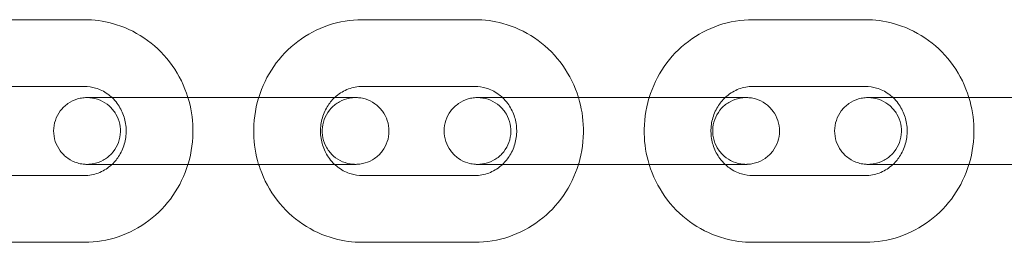
# Model space of a CAD drawing. Units: millimetres. Extents: x 0 to 20598, y -2029 to 2036.
# Drawn here: x 14448 to 14537, y -12 to 8 of the extents above; entities that cross this region are included whole.
import ezdxf

# ---------------------------------------------------------------- set-up
doc = ezdxf.new("R2010")
doc.units = ezdxf.units.MM

# ---------------------------------------------------------------- blocks, each defined once
blk = doc.blocks.new('A$C07e0287e')
at = {"color": 0, "linetype": 'Continuous', "lineweight": 0}
for p, q in [((14454.224, 7.679), (14444.098, 7.678)), ((14489.302, 7.679), (14479.177, 7.678)), ((14524.381, 7.679), (14514.255, 7.678)), ((14454.224, 1.679), (14444.098, 1.678)), ((14489.303, 1.679), (14479.177, 1.678)), ((14524.382, 1.679), (14514.256, 1.678)), ((14459.605, 0.68), (14463.526, 0.68)), ((14473.435, 0.681), (14463.309, 0.68)), ((14463.526, 0.68), (14469.731, 0.681)), ((14494.684, 0.68), (14498.605, 0.68)), ((14508.514, 0.681), (14498.388, 0.68)), ((14498.605, 0.68), (14504.81, 0.681)), ((14529.763, 0.68), (14533.684, 0.68)), ((14543.593, 0.681), (14533.467, 0.68)), ((14533.684, 0.68), (14539.889, 0.681)), ((14459.606, -5.32), (14469.732, -5.319)), ((14473.436, -5.319), (14463.31, -5.32)), ((14494.685, -5.32), (14504.811, -5.319)), ((14508.514, -5.319), (14498.389, -5.32)), ((14529.763, -5.32), (14539.889, -5.319)), ((14543.593, -5.319), (14533.467, -5.32)), ((14444.099, -6.322), (14454.225, -6.321)), ((14479.178, -6.322), (14489.304, -6.321)), ((14514.257, -6.322), (14524.383, -6.321)), ((14444.1, -12.322), (14454.226, -12.321)), ((14479.179, -12.322), (14489.305, -12.321)), ((14514.257, -12.322), (14524.383, -12.321))]:
    blk.add_line(p, q, dxfattribs=at)
for points, knots in [([(14463.526, 0.68), (14463.486, 0.811), (14463.443, 0.942), (14463.042, 2.08), (14462.527, 3.033), (14461.229, 4.718), (14460.448, 5.452), (14458.703, 6.625), (14457.741, 7.067), (14455.916, 7.565), (14455.07, 7.679), (14454.224, 7.679)], [5.020265, 5.020265, 5.020265, 5.020265, 5.061968, 5.061968, 5.386484, 5.386484, 5.707999, 5.707999, 6.025778, 6.025778, 6.283288, 6.283288, 6.283288, 6.283288]), ([(14479.177, 7.678), (14478.144, 7.678), (14477.113, 7.508), (14475.152, 6.847), (14474.224, 6.356), (14472.561, 5.1), (14471.827, 4.333), (14470.639, 2.618), (14470.181, 1.673), (14469.877, 0.68)], [0.000102, 0.000102, 0.000102, 0.000102, 0.314095, 0.314095, 0.629338, 0.629338, 0.947738, 0.947738, 1.262735, 1.262735, 1.262735, 1.262735]), ([(14498.605, 0.68), (14498.565, 0.811), (14498.522, 0.942), (14498.121, 2.08), (14497.606, 3.033), (14496.308, 4.718), (14495.527, 5.452), (14493.782, 6.625), (14492.82, 7.067), (14490.995, 7.565), (14490.149, 7.679), (14489.302, 7.679)], [5.020265, 5.020265, 5.020265, 5.020265, 5.061968, 5.061968, 5.386484, 5.386484, 5.707999, 5.707999, 6.025778, 6.025778, 6.283288, 6.283288, 6.283288, 6.283288]), ([(14514.255, 7.678), (14513.223, 7.678), (14512.191, 7.508), (14510.231, 6.847), (14509.303, 6.356), (14507.639, 5.1), (14506.906, 4.333), (14505.718, 2.618), (14505.26, 1.673), (14504.956, 0.68)], [0.000102, 0.000102, 0.000102, 0.000102, 0.314095, 0.314095, 0.629338, 0.629338, 0.947738, 0.947738, 1.262735, 1.262735, 1.262735, 1.262735]), ([(14533.684, 0.68), (14533.643, 0.811), (14533.6, 0.942), (14533.2, 2.08), (14532.685, 3.033), (14531.387, 4.718), (14530.606, 5.452), (14528.861, 6.625), (14527.899, 7.067), (14526.074, 7.565), (14525.228, 7.679), (14524.381, 7.679)], [5.020265, 5.020265, 5.020265, 5.020265, 5.061968, 5.061968, 5.386484, 5.386484, 5.707999, 5.707999, 6.025778, 6.025778, 6.283288, 6.283288, 6.283288, 6.283288]), ([(14456.704, 0.679), (14456.58, 0.795), (14456.45, 0.902), (14455.979, 1.24), (14455.61, 1.42), (14454.899, 1.63), (14454.562, 1.679), (14454.224, 1.679)], [5.5467097, 5.5467097, 5.5467097, 5.5467097, 5.6785816, 5.6785816, 6.0050849, 6.0050849, 6.2832877, 6.2832877, 6.2832877, 6.2832877]), ([(14479.177, 1.678), (14478.757, 1.678), (14478.337, 1.602), (14477.547, 1.306), (14477.176, 1.09), (14476.797, 0.769), (14476.749, 0.725), (14476.702, 0.681)], [0.0001024, 0.0001024, 0.0001024, 0.0001024, 0.3463499, 0.3463499, 0.6847702, 0.6847702, 0.7352871, 0.7352871, 0.7352871, 0.7352871]), ([(14491.783, 0.679), (14491.659, 0.795), (14491.529, 0.902), (14491.058, 1.24), (14490.689, 1.42), (14489.978, 1.63), (14489.641, 1.679), (14489.303, 1.679)], [5.5467097, 5.5467097, 5.5467097, 5.5467097, 5.6785816, 5.6785816, 6.0050849, 6.0050849, 6.2832877, 6.2832877, 6.2832877, 6.2832877]), ([(14514.256, 1.678), (14513.836, 1.678), (14513.416, 1.602), (14512.626, 1.306), (14512.255, 1.09), (14511.876, 0.769), (14511.828, 0.725), (14511.78, 0.681)], [0.0001024, 0.0001024, 0.0001024, 0.0001024, 0.3463499, 0.3463499, 0.6847702, 0.6847702, 0.7352871, 0.7352871, 0.7352871, 0.7352871]), ([(14526.862, 0.679), (14526.738, 0.795), (14526.608, 0.902), (14526.137, 1.24), (14525.768, 1.42), (14525.057, 1.63), (14524.719, 1.679), (14524.382, 1.679)], [5.5467097, 5.5467097, 5.5467097, 5.5467097, 5.6785816, 5.6785816, 6.0050849, 6.0050849, 6.2832877, 6.2832877, 6.2832877, 6.2832877]), ([(14463.31, -5.32), (14462.58, -5.32), (14461.807, -5.321), (14460.31, -5.321), (14459.566, -5.321), (14458.185, -5.321), (14457.53, -5.321), (14456.39, -5.321), (14455.891, -5.321), (14455.11, -5.321), (14454.818, -5.321), (14454.561, -5.321), (14454.505, -5.321), (14454.469, -5.321), (14454.464, -5.321), (14454.458, -5.321), (14454.457, -5.321), (14454.454, -5.321), (14454.453, -5.321), (14454.447, -5.321), (14454.446, -5.321), (14454.442, -5.321), (14454.439, -5.321), (14454.433, -5.321), (14454.43, -5.321), (14454.417, -5.321), (14454.407, -5.321), (14454.361, -5.32), (14454.323, -5.318), (14454.228, -5.313), (14454.17, -5.308), (14453.938, -5.281), (14453.765, -5.245), (14453.289, -5.103), (14452.991, -4.958), (14452.467, -4.589), (14452.234, -4.36), (14451.855, -3.848), (14451.705, -3.557), (14451.507, -2.952), (14451.456, -2.629), (14451.459, -1.992), (14451.512, -1.669), (14451.714, -1.065), (14451.866, -0.776), (14452.249, -0.266), (14452.484, -0.039), (14453.007, 0.324), (14453.302, 0.466), (14453.759, 0.601), (14453.914, 0.634), (14454.15, 0.664), (14454.229, 0.671), (14454.339, 0.677), (14454.369, 0.678), (14454.405, 0.678), (14454.411, 0.679), (14454.422, 0.679), (14454.426, 0.679), (14454.434, 0.679), (14454.437, 0.679), (14454.444, 0.679), (14454.446, 0.679), (14454.454, 0.679), (14454.454, 0.679), (14454.458, 0.679), (14454.461, 0.679), (14454.474, 0.679), (14454.489, 0.679), (14454.579, 0.679), (14454.709, 0.679), (14455.157, 0.679), (14455.539, 0.679), (14456.223, 0.679), (14456.455, 0.679), (14456.704, 0.679)], [0, 0, 0, 0, 2.270099, 2.270099, 4.499185, 4.499185, 6.729747, 6.729747, 8.960283, 8.960283, 11.190927, 11.190927, 12.295971, 12.295971, 12.578198, 12.578198, 12.684017, 12.684017, 12.763432, 12.763432, 12.782625, 12.782625, 12.796766, 12.796766, 12.811068, 12.811068, 12.839714, 12.839714, 12.952332, 12.952332, 13.126804, 13.126804, 13.651993, 13.651993, 14.619071, 14.619071, 15.574577, 15.574577, 16.5305, 16.5305, 17.486409, 17.486409, 18.442318, 18.442318, 19.398228, 19.398228, 20.354137, 20.354137, 21.310046, 21.310046, 21.78337, 21.78337, 22.022468, 22.022468, 22.112136, 22.112136, 22.132093, 22.132093, 22.14623, 22.14623, 22.160533, 22.160533, 22.189192, 22.189192, 22.301715, 22.301715, 22.47894, 22.47894, 23.010939, 23.010939, 24.616455, 24.616455, 26.87274, 26.87274, 27.88312, 27.88312, 27.88312, 27.88312]), ([(14454.462, 0.679), (14454.462, 0.679), (14454.463, 0.679), (14454.465, 0.679), (14454.471, 0.679), (14454.505, 0.679), (14454.555, 0.679), (14454.793, 0.679), (14455.078, 0.679), (14455.846, 0.679), (14456.339, 0.679), (14457.467, 0.679), (14458.118, 0.679), (14459.494, 0.679), (14460.237, 0.679), (14461.757, 0.679), (14462.556, 0.68), (14463.309, 0.68)], [18.545889, 18.545889, 18.545889, 18.545889, 18.593544, 18.593544, 18.929711, 18.929711, 19.940415, 19.940415, 22.17497, 22.17497, 24.403743, 24.403743, 26.634037, 26.634037, 28.864407, 28.864407, 31.206553, 31.206553, 31.206553, 31.206553]), ([(14459.606, -5.32), (14458.876, -5.32), (14458.17, -5.321), (14456.927, -5.321), (14456.371, -5.321), (14455.463, -5.321), (14455.099, -5.321), (14454.611, -5.321), (14454.463, -5.321), (14454.463, -5.321), (14454.463, -5.321), (14454.464, -5.321), (14454.464, -5.321), (14454.468, -5.321), (14454.47, -5.321), (14454.473, -5.321), (14454.475, -5.321), (14454.479, -5.321), (14454.481, -5.321), (14454.486, -5.321), (14454.49, -5.321), (14454.512, -5.321), (14454.532, -5.32), (14454.588, -5.318), (14454.626, -5.317), (14454.775, -5.306), (14454.887, -5.292), (14455.311, -5.215), (14455.619, -5.106), (14456.178, -4.799), (14456.436, -4.599), (14456.87, -4.132), (14457.052, -3.861), (14457.317, -3.282), (14457.404, -2.967), (14457.474, -2.333), (14457.458, -2.007), (14457.325, -1.384), (14457.207, -1.079), (14456.884, -0.529), (14456.676, -0.277), (14456.198, 0.143), (14455.921, 0.317), (14455.334, 0.566), (14455.017, 0.644), (14454.66, 0.672), (14454.621, 0.675), (14454.567, 0.677), (14454.552, 0.677), (14454.526, 0.678), (14454.515, 0.678), (14454.5, 0.679), (14454.496, 0.679), (14454.487, 0.679), (14454.483, 0.679), (14454.477, 0.679), (14454.474, 0.679), (14454.465, 0.679), (14454.465, 0.679), (14454.463, 0.679), (14454.462, 0.679), (14454.462, 0.679)], [0, 0, 0, 0, 2.269981, 2.269981, 4.498945, 4.498945, 6.729314, 6.729314, 8.923191, 8.923191, 8.959871, 8.959871, 9.021357, 9.021357, 9.041072, 9.041072, 9.05519, 9.05519, 9.062225, 9.062225, 9.07649, 9.07649, 9.134096, 9.134096, 9.246183, 9.246183, 9.582715, 9.582715, 10.539045, 10.539045, 11.494899, 11.494899, 12.45081, 12.45081, 13.406719, 13.406719, 14.362628, 14.362628, 15.318537, 15.318537, 16.274447, 16.274447, 17.230356, 17.230356, 18.186266, 18.186266, 18.304015, 18.304015, 18.34817, 18.34817, 18.38134, 18.38134, 18.395396, 18.395396, 18.409625, 18.409625, 18.423882, 18.423882, 18.481444, 18.481444, 18.545889, 18.545889, 18.545889, 18.545889]), ([(14456.704, 0.679), (14457.004, 0.679), (14457.329, 0.679), (14458.265, 0.679), (14458.924, 0.68), (14459.605, 0.68)], [27.88312, 27.88312, 27.88312, 27.88312, 29.102818, 29.102818, 31.220588, 31.220588, 31.220588, 31.220588]), ([(14456.704, -5.321), (14456.958, -5.083), (14457.183, -4.805), (14457.584, -4.148), (14457.747, -3.759), (14457.948, -2.951), (14457.99, -2.535), (14457.951, -1.71), (14457.872, -1.303), (14457.601, -0.532), (14457.408, -0.169), (14457.03, 0.343), (14456.873, 0.52), (14456.704, 0.679)], [3.878189, 3.878189, 3.878189, 3.878189, 4.149049, 4.149049, 4.458696, 4.458696, 4.7611, 4.7611, 5.061752, 5.061752, 5.365798, 5.365798, 5.54671, 5.54671, 5.54671, 5.54671]), ([(14463.526, -5.32), (14463.533, -5.299), (14463.539, -5.278), (14463.853, -4.231), (14463.997, -3.156), (14463.951, -1.149), (14463.8, -0.216), (14463.526, 0.68)], [4.4046803, 4.4046803, 4.4046803, 4.4046803, 4.4114028, 4.4114028, 4.7362302, 4.7362302, 5.0202651, 5.0202651, 5.0202651, 5.0202651]), ([(14469.877, 0.68), (14469.87, 0.658), (14469.863, 0.636), (14469.549, -0.412), (14469.405, -1.487), (14469.451, -3.493), (14469.601, -4.426), (14469.875, -5.32)], [1.2627351, 1.2627351, 1.2627351, 1.2627351, 1.2698101, 1.2698101, 1.5946375, 1.5946375, 1.8783199, 1.8783199, 1.8783199, 1.8783199]), ([(14478.578, 0.681), (14478.578, 0.681), (14478.578, 0.681), (14478.577, 0.681), (14478.576, 0.681), (14478.572, 0.681), (14478.571, 0.681), (14478.568, 0.681), (14478.566, 0.681), (14478.562, 0.681), (14478.56, 0.681), (14478.555, 0.681), (14478.551, 0.681), (14478.529, 0.681), (14478.509, 0.681), (14478.452, 0.679), (14478.415, 0.677), (14478.266, 0.667), (14478.154, 0.653), (14477.73, 0.575), (14477.422, 0.466), (14476.863, 0.16), (14476.605, -0.041), (14476.171, -0.507), (14475.989, -0.779), (14475.723, -1.358), (14475.636, -1.673), (14475.566, -2.307), (14475.583, -2.633), (14475.716, -3.256), (14475.834, -3.561), (14476.156, -4.111), (14476.364, -4.363), (14476.843, -4.783), (14477.12, -4.957), (14477.707, -5.205), (14478.024, -5.283), (14478.381, -5.312), (14478.42, -5.314), (14478.474, -5.317), (14478.489, -5.317), (14478.514, -5.318), (14478.525, -5.318), (14478.541, -5.318), (14478.545, -5.318), (14478.554, -5.318), (14478.558, -5.319), (14478.564, -5.319), (14478.566, -5.319), (14478.575, -5.319), (14478.576, -5.319), (14478.578, -5.319), (14478.578, -5.319), (14478.578, -5.319), (14478.578, -5.319), (14478.576, -5.319), (14478.57, -5.319), (14478.536, -5.319), (14478.485, -5.319), (14478.248, -5.319), (14477.963, -5.319), (14477.194, -5.319), (14476.702, -5.319), (14475.573, -5.319), (14474.923, -5.319), (14473.547, -5.319), (14472.804, -5.319), (14471.283, -5.319), (14470.485, -5.319), (14469.732, -5.319)], [8.923191, 8.923191, 8.923191, 8.923191, 8.959871, 8.959871, 9.021357, 9.021357, 9.041072, 9.041072, 9.05519, 9.05519, 9.062225, 9.062225, 9.07649, 9.07649, 9.134096, 9.134096, 9.246183, 9.246183, 9.582715, 9.582715, 10.539045, 10.539045, 11.494899, 11.494899, 12.45081, 12.45081, 13.406719, 13.406719, 14.362628, 14.362628, 15.318537, 15.318537, 16.274447, 16.274447, 17.230356, 17.230356, 18.186266, 18.186266, 18.304015, 18.304015, 18.34817, 18.34817, 18.38134, 18.38134, 18.395396, 18.395396, 18.409625, 18.409625, 18.423882, 18.423882, 18.481444, 18.481444, 18.545889, 18.545889, 18.593544, 18.593544, 18.929711, 18.929711, 19.940415, 19.940415, 22.17497, 22.17497, 24.403743, 24.403743, 26.634037, 26.634037, 28.864407, 28.864407, 31.206553, 31.206553, 31.206553, 31.206553]), ([(14469.877, 0.681), (14470.563, 0.681), (14471.283, 0.681), (14472.73, 0.681), (14473.474, 0.681), (14474.856, 0.681), (14475.511, 0.681), (14476.299, 0.681), (14476.506, 0.681), (14476.702, 0.681)], [0.15076, 0.15076, 0.15076, 0.15076, 2.270099, 2.270099, 4.499185, 4.499185, 6.729747, 6.729747, 7.583292, 7.583292, 7.583292, 7.583292]), ([(14473.435, 0.681), (14474.165, 0.681), (14474.87, 0.681), (14476.114, 0.681), (14476.669, 0.681), (14477.578, 0.681), (14477.942, 0.681), (14478.43, 0.681), (14478.578, 0.681), (14478.578, 0.681)], [0, 0, 0, 0, 2.269981, 2.269981, 4.498945, 4.498945, 6.729314, 6.729314, 8.923191, 8.923191, 8.923191, 8.923191]), ([(14476.702, 0.681), (14477.017, 0.681), (14477.299, 0.681), (14477.93, 0.681), (14478.222, 0.681), (14478.479, 0.681), (14478.536, 0.681), (14478.572, 0.681), (14478.577, 0.681), (14478.583, 0.681), (14478.584, 0.681), (14478.587, 0.681), (14478.588, 0.681), (14478.594, 0.681), (14478.595, 0.681), (14478.599, 0.681), (14478.601, 0.681), (14478.607, 0.681), (14478.611, 0.681), (14478.624, 0.681), (14478.633, 0.681), (14478.68, 0.68), (14478.718, 0.679), (14478.813, 0.673), (14478.871, 0.668), (14479.103, 0.641), (14479.276, 0.606), (14479.752, 0.463), (14480.05, 0.318), (14480.573, -0.051), (14480.807, -0.28), (14481.185, -0.792), (14481.335, -1.082), (14481.533, -1.688), (14481.584, -2.011), (14481.582, -2.648), (14481.529, -2.97), (14481.326, -3.575), (14481.174, -3.864), (14480.792, -4.374), (14480.557, -4.601), (14480.033, -4.964), (14479.739, -5.105), (14479.282, -5.24), (14479.126, -5.273), (14478.891, -5.304), (14478.811, -5.311), (14478.702, -5.316), (14478.672, -5.317), (14478.636, -5.318), (14478.629, -5.318), (14478.619, -5.318), (14478.614, -5.318), (14478.607, -5.319), (14478.604, -5.319), (14478.597, -5.319), (14478.595, -5.319), (14478.587, -5.319), (14478.586, -5.319), (14478.582, -5.319), (14478.58, -5.319), (14478.567, -5.319), (14478.551, -5.319), (14478.461, -5.319), (14478.332, -5.319), (14477.884, -5.319), (14477.502, -5.319), (14476.562, -5.319), (14475.995, -5.319), (14474.776, -5.319), (14474.116, -5.319), (14473.436, -5.319)], [7.583292, 7.583292, 7.583292, 7.583292, 8.960283, 8.960283, 11.190927, 11.190927, 12.295971, 12.295971, 12.578198, 12.578198, 12.684017, 12.684017, 12.763432, 12.763432, 12.782625, 12.782625, 12.796766, 12.796766, 12.811068, 12.811068, 12.839714, 12.839714, 12.952332, 12.952332, 13.126804, 13.126804, 13.651993, 13.651993, 14.619071, 14.619071, 15.574577, 15.574577, 16.5305, 16.5305, 17.486409, 17.486409, 18.442318, 18.442318, 19.398228, 19.398228, 20.354137, 20.354137, 21.310046, 21.310046, 21.78337, 21.78337, 22.022468, 22.022468, 22.112136, 22.112136, 22.132093, 22.132093, 22.14623, 22.14623, 22.160533, 22.160533, 22.189192, 22.189192, 22.301715, 22.301715, 22.47894, 22.47894, 23.010939, 23.010939, 24.616455, 24.616455, 26.87274, 26.87274, 29.102818, 29.102818, 31.220588, 31.220588, 31.220588, 31.220588]), ([(14476.702, 0.681), (14476.447, 0.442), (14476.22, 0.163), (14475.819, -0.495), (14475.656, -0.885), (14475.454, -1.692), (14475.412, -2.109), (14475.451, -2.933), (14475.531, -3.341), (14475.801, -4.112), (14475.994, -4.474), (14476.371, -4.985), (14476.527, -5.161), (14476.695, -5.319)], [0.735287, 0.735287, 0.735287, 0.735287, 1.007457, 1.007457, 1.317103, 1.317103, 1.619507, 1.619507, 1.920159, 1.920159, 2.224205, 2.224205, 2.40381, 2.40381, 2.40381, 2.40381]), ([(14498.389, -5.32), (14497.659, -5.32), (14496.886, -5.321), (14495.389, -5.321), (14494.645, -5.321), (14493.263, -5.321), (14492.609, -5.321), (14491.469, -5.321), (14490.97, -5.321), (14490.189, -5.321), (14489.897, -5.321), (14489.64, -5.321), (14489.583, -5.321), (14489.548, -5.321), (14489.543, -5.321), (14489.537, -5.321), (14489.535, -5.321), (14489.532, -5.321), (14489.532, -5.321), (14489.526, -5.321), (14489.524, -5.321), (14489.52, -5.321), (14489.518, -5.321), (14489.512, -5.321), (14489.508, -5.321), (14489.496, -5.321), (14489.486, -5.321), (14489.44, -5.32), (14489.402, -5.318), (14489.306, -5.313), (14489.248, -5.308), (14489.017, -5.281), (14488.844, -5.245), (14488.367, -5.103), (14488.07, -4.958), (14487.546, -4.589), (14487.313, -4.36), (14486.934, -3.848), (14486.784, -3.557), (14486.586, -2.952), (14486.535, -2.629), (14486.537, -1.992), (14486.591, -1.669), (14486.793, -1.065), (14486.945, -0.776), (14487.328, -0.266), (14487.563, -0.039), (14488.086, 0.324), (14488.381, 0.466), (14488.838, 0.601), (14488.993, 0.634), (14489.229, 0.664), (14489.308, 0.671), (14489.417, 0.677), (14489.448, 0.678), (14489.484, 0.678), (14489.49, 0.679), (14489.501, 0.679), (14489.505, 0.679), (14489.513, 0.679), (14489.516, 0.679), (14489.523, 0.679), (14489.525, 0.679), (14489.533, 0.679), (14489.533, 0.679), (14489.537, 0.679), (14489.54, 0.679), (14489.553, 0.679), (14489.568, 0.679), (14489.658, 0.679), (14489.787, 0.679), (14490.236, 0.679), (14490.618, 0.679), (14491.302, 0.679), (14491.534, 0.679), (14491.783, 0.679)], [0, 0, 0, 0, 2.270099, 2.270099, 4.499185, 4.499185, 6.729747, 6.729747, 8.960283, 8.960283, 11.190927, 11.190927, 12.295971, 12.295971, 12.578198, 12.578198, 12.684017, 12.684017, 12.763432, 12.763432, 12.782625, 12.782625, 12.796766, 12.796766, 12.811068, 12.811068, 12.839714, 12.839714, 12.952332, 12.952332, 13.126804, 13.126804, 13.651993, 13.651993, 14.619071, 14.619071, 15.574577, 15.574577, 16.5305, 16.5305, 17.486409, 17.486409, 18.442318, 18.442318, 19.398228, 19.398228, 20.354137, 20.354137, 21.310046, 21.310046, 21.78337, 21.78337, 22.022468, 22.022468, 22.112136, 22.112136, 22.132093, 22.132093, 22.14623, 22.14623, 22.160533, 22.160533, 22.189192, 22.189192, 22.301715, 22.301715, 22.47894, 22.47894, 23.010939, 23.010939, 24.616455, 24.616455, 26.87274, 26.87274, 27.88312, 27.88312, 27.88312, 27.88312]), ([(14489.541, 0.679), (14489.541, 0.679), (14489.542, 0.679), (14489.544, 0.679), (14489.55, 0.679), (14489.583, 0.679), (14489.634, 0.679), (14489.872, 0.679), (14490.157, 0.679), (14490.925, 0.679), (14491.418, 0.679), (14492.546, 0.679), (14493.197, 0.679), (14494.573, 0.679), (14495.316, 0.679), (14496.836, 0.679), (14497.635, 0.68), (14498.388, 0.68)], [18.545889, 18.545889, 18.545889, 18.545889, 18.593544, 18.593544, 18.929711, 18.929711, 19.940415, 19.940415, 22.17497, 22.17497, 24.403743, 24.403743, 26.634037, 26.634037, 28.864407, 28.864407, 31.206553, 31.206553, 31.206553, 31.206553]), ([(14494.685, -5.32), (14493.955, -5.32), (14493.249, -5.321), (14492.006, -5.321), (14491.45, -5.321), (14490.542, -5.321), (14490.178, -5.321), (14489.69, -5.321), (14489.542, -5.321), (14489.542, -5.321), (14489.542, -5.321), (14489.543, -5.321), (14489.543, -5.321), (14489.547, -5.321), (14489.548, -5.321), (14489.552, -5.321), (14489.554, -5.321), (14489.558, -5.321), (14489.559, -5.321), (14489.565, -5.321), (14489.569, -5.321), (14489.591, -5.321), (14489.611, -5.32), (14489.667, -5.318), (14489.705, -5.317), (14489.854, -5.306), (14489.965, -5.292), (14490.389, -5.215), (14490.698, -5.106), (14491.257, -4.799), (14491.515, -4.599), (14491.949, -4.132), (14492.131, -3.861), (14492.396, -3.282), (14492.483, -2.967), (14492.553, -2.333), (14492.537, -2.007), (14492.404, -1.384), (14492.286, -1.079), (14491.963, -0.529), (14491.755, -0.277), (14491.276, 0.143), (14491, 0.317), (14490.413, 0.566), (14490.095, 0.644), (14489.739, 0.672), (14489.7, 0.675), (14489.646, 0.677), (14489.631, 0.677), (14489.605, 0.678), (14489.594, 0.678), (14489.579, 0.679), (14489.574, 0.679), (14489.566, 0.679), (14489.562, 0.679), (14489.556, 0.679), (14489.553, 0.679), (14489.544, 0.679), (14489.544, 0.679), (14489.542, 0.679), (14489.541, 0.679), (14489.541, 0.679)], [0, 0, 0, 0, 2.269981, 2.269981, 4.498945, 4.498945, 6.729314, 6.729314, 8.923191, 8.923191, 8.959871, 8.959871, 9.021357, 9.021357, 9.041072, 9.041072, 9.05519, 9.05519, 9.062225, 9.062225, 9.07649, 9.07649, 9.134096, 9.134096, 9.246183, 9.246183, 9.582715, 9.582715, 10.539045, 10.539045, 11.494899, 11.494899, 12.45081, 12.45081, 13.406719, 13.406719, 14.362628, 14.362628, 15.318537, 15.318537, 16.274447, 16.274447, 17.230356, 17.230356, 18.186266, 18.186266, 18.304015, 18.304015, 18.34817, 18.34817, 18.38134, 18.38134, 18.395396, 18.395396, 18.409625, 18.409625, 18.423882, 18.423882, 18.481444, 18.481444, 18.545889, 18.545889, 18.545889, 18.545889]), ([(14491.783, 0.679), (14492.083, 0.679), (14492.408, 0.679), (14493.344, 0.679), (14494.003, 0.68), (14494.684, 0.68)], [27.88312, 27.88312, 27.88312, 27.88312, 29.102818, 29.102818, 31.220588, 31.220588, 31.220588, 31.220588]), ([(14491.783, -5.321), (14492.037, -5.083), (14492.262, -4.805), (14492.662, -4.148), (14492.825, -3.759), (14493.027, -2.951), (14493.069, -2.535), (14493.03, -1.71), (14492.951, -1.303), (14492.68, -0.532), (14492.487, -0.169), (14492.109, 0.343), (14491.952, 0.52), (14491.783, 0.679)], [3.878189, 3.878189, 3.878189, 3.878189, 4.149049, 4.149049, 4.458696, 4.458696, 4.7611, 4.7611, 5.061752, 5.061752, 5.365798, 5.365798, 5.54671, 5.54671, 5.54671, 5.54671]), ([(14498.605, -5.32), (14498.612, -5.299), (14498.618, -5.278), (14498.932, -4.231), (14499.076, -3.156), (14499.03, -1.149), (14498.879, -0.216), (14498.605, 0.68)], [4.4046803, 4.4046803, 4.4046803, 4.4046803, 4.4114028, 4.4114028, 4.7362302, 4.7362302, 5.0202651, 5.0202651, 5.0202651, 5.0202651]), ([(14504.956, 0.68), (14504.949, 0.658), (14504.942, 0.636), (14504.628, -0.412), (14504.484, -1.487), (14504.53, -3.493), (14504.68, -4.426), (14504.954, -5.32)], [1.2627351, 1.2627351, 1.2627351, 1.2627351, 1.2698101, 1.2698101, 1.5946375, 1.5946375, 1.8783199, 1.8783199, 1.8783199, 1.8783199]), ([(14513.656, 0.681), (14513.656, 0.681), (14513.656, 0.681), (14513.656, 0.681), (14513.655, 0.681), (14513.651, 0.681), (14513.65, 0.681), (14513.646, 0.681), (14513.644, 0.681), (14513.64, 0.681), (14513.639, 0.681), (14513.634, 0.681), (14513.63, 0.681), (14513.607, 0.681), (14513.588, 0.681), (14513.531, 0.679), (14513.494, 0.677), (14513.345, 0.667), (14513.233, 0.653), (14512.809, 0.575), (14512.501, 0.466), (14511.942, 0.16), (14511.684, -0.041), (14511.25, -0.507), (14511.068, -0.779), (14510.802, -1.358), (14510.715, -1.673), (14510.645, -2.307), (14510.662, -2.633), (14510.795, -3.256), (14510.913, -3.561), (14511.235, -4.111), (14511.443, -4.363), (14511.922, -4.783), (14512.199, -4.957), (14512.786, -5.205), (14513.103, -5.283), (14513.46, -5.312), (14513.499, -5.314), (14513.553, -5.317), (14513.567, -5.317), (14513.593, -5.318), (14513.604, -5.318), (14513.619, -5.318), (14513.624, -5.318), (14513.632, -5.318), (14513.636, -5.319), (14513.643, -5.319), (14513.645, -5.319), (14513.654, -5.319), (14513.655, -5.319), (14513.657, -5.319), (14513.657, -5.319), (14513.657, -5.319), (14513.657, -5.319), (14513.655, -5.319), (14513.649, -5.319), (14513.615, -5.319), (14513.564, -5.319), (14513.326, -5.319), (14513.041, -5.319), (14512.273, -5.319), (14511.781, -5.319), (14510.652, -5.319), (14510.002, -5.319), (14508.625, -5.319), (14507.883, -5.319), (14506.362, -5.319), (14505.563, -5.319), (14504.811, -5.319)], [8.923191, 8.923191, 8.923191, 8.923191, 8.959871, 8.959871, 9.021357, 9.021357, 9.041072, 9.041072, 9.05519, 9.05519, 9.062225, 9.062225, 9.07649, 9.07649, 9.134096, 9.134096, 9.246183, 9.246183, 9.582715, 9.582715, 10.539045, 10.539045, 11.494899, 11.494899, 12.45081, 12.45081, 13.406719, 13.406719, 14.362628, 14.362628, 15.318537, 15.318537, 16.274447, 16.274447, 17.230356, 17.230356, 18.186266, 18.186266, 18.304015, 18.304015, 18.34817, 18.34817, 18.38134, 18.38134, 18.395396, 18.395396, 18.409625, 18.409625, 18.423882, 18.423882, 18.481444, 18.481444, 18.545889, 18.545889, 18.593544, 18.593544, 18.929711, 18.929711, 19.940415, 19.940415, 22.17497, 22.17497, 24.403743, 24.403743, 26.634037, 26.634037, 28.864407, 28.864407, 31.206553, 31.206553, 31.206553, 31.206553]), ([(14504.956, 0.681), (14505.642, 0.681), (14506.362, 0.681), (14507.809, 0.681), (14508.553, 0.681), (14509.935, 0.681), (14510.59, 0.681), (14511.378, 0.681), (14511.585, 0.681), (14511.78, 0.681)], [0.15076, 0.15076, 0.15076, 0.15076, 2.270099, 2.270099, 4.499185, 4.499185, 6.729747, 6.729747, 7.583292, 7.583292, 7.583292, 7.583292]), ([(14508.514, 0.681), (14509.243, 0.681), (14509.949, 0.681), (14511.192, 0.681), (14511.748, 0.681), (14512.657, 0.681), (14513.02, 0.681), (14513.509, 0.681), (14513.656, 0.681), (14513.656, 0.681)], [0, 0, 0, 0, 2.269981, 2.269981, 4.498945, 4.498945, 6.729314, 6.729314, 8.923191, 8.923191, 8.923191, 8.923191]), ([(14511.78, 0.681), (14512.095, 0.681), (14512.378, 0.681), (14513.009, 0.681), (14513.301, 0.681), (14513.558, 0.681), (14513.615, 0.681), (14513.65, 0.681), (14513.656, 0.681), (14513.662, 0.681), (14513.663, 0.681), (14513.666, 0.681), (14513.667, 0.681), (14513.673, 0.681), (14513.674, 0.681), (14513.678, 0.681), (14513.68, 0.681), (14513.686, 0.681), (14513.69, 0.681), (14513.702, 0.681), (14513.712, 0.681), (14513.759, 0.68), (14513.796, 0.679), (14513.892, 0.673), (14513.95, 0.668), (14514.182, 0.641), (14514.354, 0.606), (14514.831, 0.463), (14515.128, 0.318), (14515.652, -0.051), (14515.886, -0.28), (14516.264, -0.792), (14516.414, -1.082), (14516.612, -1.688), (14516.663, -2.011), (14516.661, -2.648), (14516.608, -2.97), (14516.405, -3.575), (14516.253, -3.864), (14515.871, -4.374), (14515.636, -4.601), (14515.112, -4.964), (14514.818, -5.105), (14514.361, -5.24), (14514.205, -5.273), (14513.97, -5.304), (14513.89, -5.311), (14513.781, -5.316), (14513.751, -5.317), (14513.715, -5.318), (14513.708, -5.318), (14513.697, -5.318), (14513.693, -5.318), (14513.686, -5.319), (14513.683, -5.319), (14513.675, -5.319), (14513.673, -5.319), (14513.665, -5.319), (14513.665, -5.319), (14513.661, -5.319), (14513.659, -5.319), (14513.646, -5.319), (14513.63, -5.319), (14513.54, -5.319), (14513.411, -5.319), (14512.963, -5.319), (14512.581, -5.319), (14511.641, -5.319), (14511.074, -5.319), (14509.855, -5.319), (14509.195, -5.319), (14508.514, -5.319)], [7.583292, 7.583292, 7.583292, 7.583292, 8.960283, 8.960283, 11.190927, 11.190927, 12.295971, 12.295971, 12.578198, 12.578198, 12.684017, 12.684017, 12.763432, 12.763432, 12.782625, 12.782625, 12.796766, 12.796766, 12.811068, 12.811068, 12.839714, 12.839714, 12.952332, 12.952332, 13.126804, 13.126804, 13.651993, 13.651993, 14.619071, 14.619071, 15.574577, 15.574577, 16.5305, 16.5305, 17.486409, 17.486409, 18.442318, 18.442318, 19.398228, 19.398228, 20.354137, 20.354137, 21.310046, 21.310046, 21.78337, 21.78337, 22.022468, 22.022468, 22.112136, 22.112136, 22.132093, 22.132093, 22.14623, 22.14623, 22.160533, 22.160533, 22.189192, 22.189192, 22.301715, 22.301715, 22.47894, 22.47894, 23.010939, 23.010939, 24.616455, 24.616455, 26.87274, 26.87274, 29.102818, 29.102818, 31.220588, 31.220588, 31.220588, 31.220588]), ([(14511.78, 0.681), (14511.525, 0.442), (14511.299, 0.163), (14510.898, -0.495), (14510.734, -0.885), (14510.533, -1.692), (14510.491, -2.109), (14510.53, -2.933), (14510.609, -3.341), (14510.88, -4.112), (14511.073, -4.474), (14511.45, -4.985), (14511.605, -5.161), (14511.773, -5.319)], [0.735287, 0.735287, 0.735287, 0.735287, 1.007457, 1.007457, 1.317103, 1.317103, 1.619507, 1.619507, 1.920159, 1.920159, 2.224205, 2.224205, 2.40381, 2.40381, 2.40381, 2.40381]), ([(14533.467, -5.32), (14532.738, -5.32), (14531.965, -5.321), (14530.468, -5.321), (14529.724, -5.321), (14528.342, -5.321), (14527.687, -5.321), (14526.548, -5.321), (14526.049, -5.321), (14525.268, -5.321), (14524.976, -5.321), (14524.719, -5.321), (14524.662, -5.321), (14524.627, -5.321), (14524.621, -5.321), (14524.616, -5.321), (14524.614, -5.321), (14524.611, -5.321), (14524.61, -5.321), (14524.605, -5.321), (14524.603, -5.321), (14524.599, -5.321), (14524.597, -5.321), (14524.591, -5.321), (14524.587, -5.321), (14524.575, -5.321), (14524.565, -5.321), (14524.519, -5.32), (14524.481, -5.318), (14524.385, -5.313), (14524.327, -5.308), (14524.096, -5.281), (14523.923, -5.245), (14523.446, -5.103), (14523.149, -4.958), (14522.625, -4.589), (14522.392, -4.36), (14522.013, -3.848), (14521.863, -3.557), (14521.665, -2.952), (14521.614, -2.629), (14521.616, -1.992), (14521.669, -1.669), (14521.872, -1.065), (14522.024, -0.776), (14522.406, -0.266), (14522.642, -0.039), (14523.165, 0.324), (14523.46, 0.466), (14523.917, 0.601), (14524.072, 0.634), (14524.307, 0.664), (14524.387, 0.671), (14524.496, 0.677), (14524.526, 0.678), (14524.562, 0.678), (14524.569, 0.679), (14524.58, 0.679), (14524.584, 0.679), (14524.592, 0.679), (14524.595, 0.679), (14524.602, 0.679), (14524.604, 0.679), (14524.612, 0.679), (14524.612, 0.679), (14524.616, 0.679), (14524.619, 0.679), (14524.632, 0.679), (14524.647, 0.679), (14524.737, 0.679), (14524.866, 0.679), (14525.315, 0.679), (14525.697, 0.679), (14526.381, 0.679), (14526.613, 0.679), (14526.862, 0.679)], [0, 0, 0, 0, 2.270099, 2.270099, 4.499185, 4.499185, 6.729747, 6.729747, 8.960283, 8.960283, 11.190927, 11.190927, 12.295971, 12.295971, 12.578198, 12.578198, 12.684017, 12.684017, 12.763432, 12.763432, 12.782625, 12.782625, 12.796766, 12.796766, 12.811068, 12.811068, 12.839714, 12.839714, 12.952332, 12.952332, 13.126804, 13.126804, 13.651993, 13.651993, 14.619071, 14.619071, 15.574577, 15.574577, 16.5305, 16.5305, 17.486409, 17.486409, 18.442318, 18.442318, 19.398228, 19.398228, 20.354137, 20.354137, 21.310046, 21.310046, 21.78337, 21.78337, 22.022468, 22.022468, 22.112136, 22.112136, 22.132093, 22.132093, 22.14623, 22.14623, 22.160533, 22.160533, 22.189192, 22.189192, 22.301715, 22.301715, 22.47894, 22.47894, 23.010939, 23.010939, 24.616455, 24.616455, 26.87274, 26.87274, 27.88312, 27.88312, 27.88312, 27.88312]), ([(14524.62, 0.679), (14524.62, 0.679), (14524.62, 0.679), (14524.622, 0.679), (14524.628, 0.679), (14524.662, 0.679), (14524.713, 0.679), (14524.951, 0.679), (14525.236, 0.679), (14526.004, 0.679), (14526.496, 0.679), (14527.625, 0.679), (14528.276, 0.679), (14529.652, 0.679), (14530.394, 0.679), (14531.915, 0.679), (14532.714, 0.68), (14533.467, 0.68)], [18.545889, 18.545889, 18.545889, 18.545889, 18.593544, 18.593544, 18.929711, 18.929711, 19.940415, 19.940415, 22.17497, 22.17497, 24.403743, 24.403743, 26.634037, 26.634037, 28.864407, 28.864407, 31.206553, 31.206553, 31.206553, 31.206553]), ([(14529.763, -5.32), (14529.034, -5.32), (14528.328, -5.321), (14527.085, -5.321), (14526.529, -5.321), (14525.621, -5.321), (14525.257, -5.321), (14524.769, -5.321), (14524.621, -5.321), (14524.621, -5.321), (14524.621, -5.321), (14524.622, -5.321), (14524.622, -5.321), (14524.626, -5.321), (14524.627, -5.321), (14524.631, -5.321), (14524.633, -5.321), (14524.637, -5.321), (14524.638, -5.321), (14524.643, -5.321), (14524.648, -5.321), (14524.67, -5.321), (14524.69, -5.32), (14524.746, -5.318), (14524.784, -5.317), (14524.933, -5.306), (14525.044, -5.292), (14525.468, -5.215), (14525.776, -5.106), (14526.335, -4.799), (14526.593, -4.599), (14527.028, -4.132), (14527.209, -3.861), (14527.475, -3.282), (14527.562, -2.967), (14527.632, -2.333), (14527.616, -2.007), (14527.483, -1.384), (14527.364, -1.079), (14527.042, -0.529), (14526.834, -0.277), (14526.355, 0.143), (14526.078, 0.317), (14525.492, 0.566), (14525.174, 0.644), (14524.818, 0.672), (14524.778, 0.675), (14524.725, 0.677), (14524.71, 0.677), (14524.684, 0.678), (14524.673, 0.678), (14524.658, 0.679), (14524.653, 0.679), (14524.645, 0.679), (14524.641, 0.679), (14524.634, 0.679), (14524.632, 0.679), (14524.623, 0.679), (14524.622, 0.679), (14524.62, 0.679), (14524.62, 0.679), (14524.62, 0.679)], [0, 0, 0, 0, 2.269981, 2.269981, 4.498945, 4.498945, 6.729314, 6.729314, 8.923191, 8.923191, 8.959871, 8.959871, 9.021357, 9.021357, 9.041072, 9.041072, 9.05519, 9.05519, 9.062225, 9.062225, 9.07649, 9.07649, 9.134096, 9.134096, 9.246183, 9.246183, 9.582715, 9.582715, 10.539045, 10.539045, 11.494899, 11.494899, 12.45081, 12.45081, 13.406719, 13.406719, 14.362628, 14.362628, 15.318537, 15.318537, 16.274447, 16.274447, 17.230356, 17.230356, 18.186266, 18.186266, 18.304015, 18.304015, 18.34817, 18.34817, 18.38134, 18.38134, 18.395396, 18.395396, 18.409625, 18.409625, 18.423882, 18.423882, 18.481444, 18.481444, 18.545889, 18.545889, 18.545889, 18.545889]), ([(14526.862, 0.679), (14527.162, 0.679), (14527.487, 0.679), (14528.423, 0.679), (14529.082, 0.68), (14529.763, 0.68)], [27.88312, 27.88312, 27.88312, 27.88312, 29.102818, 29.102818, 31.220588, 31.220588, 31.220588, 31.220588]), ([(14526.862, -5.321), (14527.116, -5.083), (14527.341, -4.805), (14527.741, -4.148), (14527.904, -3.759), (14528.106, -2.951), (14528.148, -2.535), (14528.109, -1.71), (14528.029, -1.303), (14527.759, -0.532), (14527.566, -0.169), (14527.188, 0.343), (14527.031, 0.52), (14526.862, 0.679)], [3.878189, 3.878189, 3.878189, 3.878189, 4.149049, 4.149049, 4.458696, 4.458696, 4.7611, 4.7611, 5.061752, 5.061752, 5.365798, 5.365798, 5.54671, 5.54671, 5.54671, 5.54671]), ([(14533.684, -5.32), (14533.691, -5.299), (14533.697, -5.278), (14534.011, -4.231), (14534.155, -3.156), (14534.109, -1.149), (14533.958, -0.216), (14533.684, 0.68)], [4.4046803, 4.4046803, 4.4046803, 4.4046803, 4.4114028, 4.4114028, 4.7362302, 4.7362302, 5.0202651, 5.0202651, 5.0202651, 5.0202651]), ([(14454.225, -6.321), (14454.645, -6.321), (14455.065, -6.245), (14455.855, -5.95), (14456.226, -5.733), (14456.606, -5.411), (14456.656, -5.367), (14456.704, -5.321)], [3.1416951, 3.1416951, 3.1416951, 3.1416951, 3.4879426, 3.4879426, 3.8263629, 3.8263629, 3.878189, 3.878189, 3.878189, 3.878189]), ([(14454.226, -12.321), (14455.258, -12.321), (14456.29, -12.151), (14458.25, -11.491), (14459.178, -10.999), (14460.842, -9.743), (14461.575, -8.976), (14462.764, -7.261), (14463.222, -6.314), (14463.526, -5.32)], [3.141695, 3.141695, 3.141695, 3.141695, 3.455688, 3.455688, 3.770931, 3.770931, 4.08933, 4.08933, 4.40468, 4.40468, 4.40468, 4.40468]), ([(14469.875, -5.32), (14469.916, -5.452), (14469.959, -5.584), (14470.36, -6.724), (14470.875, -7.676), (14472.173, -9.361), (14472.954, -10.096), (14474.699, -11.269), (14475.661, -11.711), (14477.486, -12.209), (14478.332, -12.322), (14479.179, -12.322)], [1.87832, 1.87832, 1.87832, 1.87832, 1.920375, 1.920375, 2.244891, 2.244891, 2.566406, 2.566406, 2.884186, 2.884186, 3.141695, 3.141695, 3.141695, 3.141695]), ([(14476.695, -5.319), (14476.819, -5.436), (14476.951, -5.545), (14477.423, -5.883), (14477.792, -6.063), (14478.503, -6.273), (14478.84, -6.322), (14479.178, -6.322)], [2.4038101, 2.4038101, 2.4038101, 2.4038101, 2.5369889, 2.5369889, 2.8634922, 2.8634922, 3.1416951, 3.1416951, 3.1416951, 3.1416951]), ([(14489.304, -6.321), (14489.724, -6.321), (14490.144, -6.245), (14490.934, -5.95), (14491.305, -5.733), (14491.685, -5.411), (14491.735, -5.367), (14491.783, -5.321)], [3.1416951, 3.1416951, 3.1416951, 3.1416951, 3.4879426, 3.4879426, 3.8263629, 3.8263629, 3.878189, 3.878189, 3.878189, 3.878189]), ([(14489.305, -12.321), (14490.337, -12.321), (14491.368, -12.151), (14493.329, -11.491), (14494.257, -10.999), (14495.921, -9.743), (14496.654, -8.976), (14497.843, -7.261), (14498.301, -6.314), (14498.605, -5.32)], [3.141695, 3.141695, 3.141695, 3.141695, 3.455688, 3.455688, 3.770931, 3.770931, 4.08933, 4.08933, 4.40468, 4.40468, 4.40468, 4.40468]), ([(14504.954, -5.32), (14504.995, -5.452), (14505.038, -5.584), (14505.439, -6.724), (14505.954, -7.676), (14507.252, -9.361), (14508.033, -10.096), (14509.778, -11.269), (14510.74, -11.711), (14512.565, -12.209), (14513.411, -12.322), (14514.257, -12.322)], [1.87832, 1.87832, 1.87832, 1.87832, 1.920375, 1.920375, 2.244891, 2.244891, 2.566406, 2.566406, 2.884186, 2.884186, 3.141695, 3.141695, 3.141695, 3.141695]), ([(14511.773, -5.319), (14511.898, -5.436), (14512.029, -5.545), (14512.502, -5.883), (14512.871, -6.063), (14513.582, -6.273), (14513.919, -6.322), (14514.257, -6.322)], [2.4038101, 2.4038101, 2.4038101, 2.4038101, 2.5369889, 2.5369889, 2.8634922, 2.8634922, 3.1416951, 3.1416951, 3.1416951, 3.1416951]), ([(14524.383, -12.321), (14525.415, -12.321), (14526.447, -12.151), (14528.408, -11.491), (14529.336, -10.999), (14530.999, -9.743), (14531.733, -8.976), (14532.922, -7.261), (14533.38, -6.314), (14533.684, -5.32)], [3.141695, 3.141695, 3.141695, 3.141695, 3.455688, 3.455688, 3.770931, 3.770931, 4.08933, 4.08933, 4.40468, 4.40468, 4.40468, 4.40468]), ([(14524.383, -6.321), (14524.803, -6.321), (14525.223, -6.245), (14526.013, -5.95), (14526.384, -5.733), (14526.764, -5.411), (14526.813, -5.367), (14526.862, -5.321)], [3.1416951, 3.1416951, 3.1416951, 3.1416951, 3.4879426, 3.4879426, 3.8263629, 3.8263629, 3.878189, 3.878189, 3.878189, 3.878189])]:
    blk.add_open_spline(points, degree=3, knots=knots, dxfattribs=at)
for points in [[(14469.731, 0.681), (14469.779, 0.681), (14469.828, 0.681), (14469.877, 0.681)], [(14504.81, 0.681), (14504.858, 0.681), (14504.907, 0.681), (14504.956, 0.681)]]:
    blk.add_open_spline(points, degree=3, dxfattribs=at)

msp = doc.modelspace()

# ---------------------------------------------------------------- block references
msp.add_blockref('A$C07e0287e', (0, 0, 0.009))

doc.saveas('drawing.dxf')
